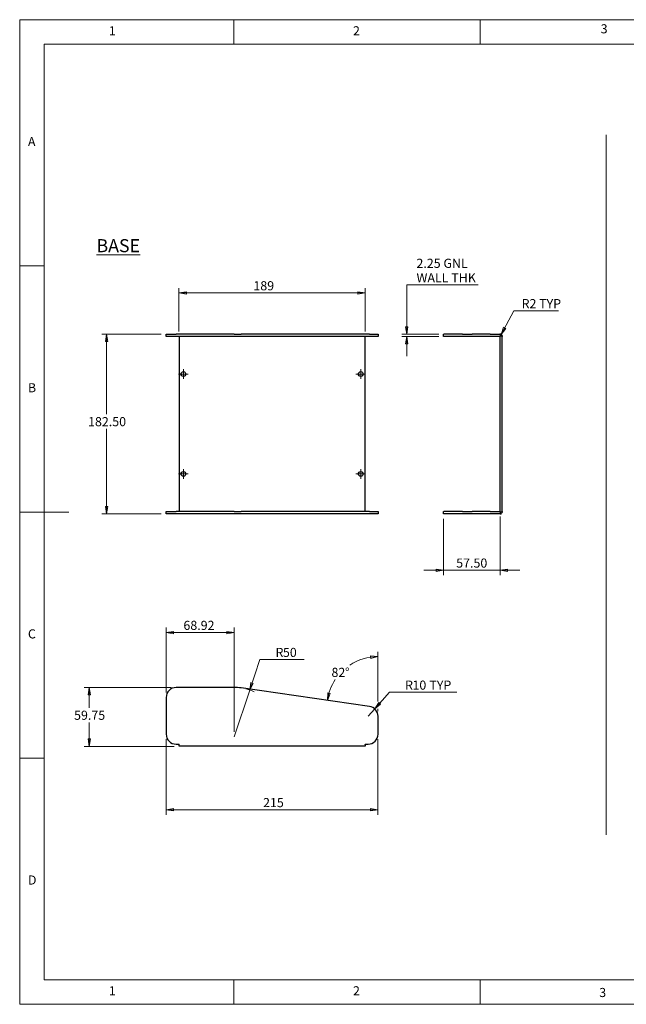
# Model space of a CAD drawing. Units: millimetres. Extents: x 5 to 292, y 5 to 205.
# Drawn here: x 5 to 128, y 5 to 205 of the extents above; entities that cross this region are included whole.
import ezdxf

# ---------------------------------------------------------------- set-up
doc = ezdxf.new("R2010")
doc.units = ezdxf.units.MM
doc.styles.add('SLDTEXTSTYLE0', font='TXT', dxfattribs={"width": 0.75})
doc.dimstyles.new('SLDDIMSTYLE0', dxfattribs={"dimtxt": 1.852083, "dimasz": 1.5, "dimexe": 0, "dimexo": 0.0625, "dimgap": 0.463021, "dimtad": 0, "dimtih": 1, "dimtoh": 1, "dimlfac": 5, "dimrnd": 1e-09, "dimzin": 12, "dimdsep": 46, "dimtxsty": 'SLDTEXTSTYLE0', "dimblk1": 'CLOSED', "dimblk2": 'CLOSED', "dimsah": 1, "dimcen": 0.09, "dimadec": 0, "dimazin": 3, "dimtfac": 1, "dimtofl": 0, "dimtmove": 0, "dimatfit": 3, "dimldrblk": 'CLOSED', "dimfxl": 0, "dimfrac": 2, "dimtolj": 1, "dimtzin": 12, "dimarcsym": 0})
doc.dimstyles.new('SLDDIMSTYLE1', dxfattribs={"dimtxt": 1.852083, "dimasz": 1.5, "dimexe": 0, "dimexo": 0.0625, "dimgap": 0.463021, "dimtad": 0, "dimtih": 1, "dimtoh": 1, "dimlfac": 5, "dimrnd": 1e-09, "dimzin": 12, "dimdsep": 46, "dimtxsty": 'SLDTEXTSTYLE0', "dimblk1": 'CLOSED', "dimblk2": 'CLOSED', "dimsah": 1, "dimcen": 0, "dimadec": 0, "dimazin": 3, "dimtfac": 1, "dimtofl": 0, "dimtmove": 0, "dimatfit": 3, "dimldrblk": 'CLOSED', "dimfxl": 0, "dimfrac": 2, "dimtolj": 1, "dimtzin": 12, "dimarcsym": 0})
doc.dimstyles.new('SLDDIMSTYLE2', dxfattribs={"dimtxt": 1.852083, "dimasz": 1.5, "dimexe": 0, "dimexo": 0.0625, "dimgap": 0.463021, "dimtad": 0, "dimtih": 1, "dimtoh": 1, "dimdec": 4, "dimlfac": 5, "dimzin": 12, "dimdsep": 46, "dimtxsty": 'SLDTEXTSTYLE0', "dimblk1": 'CLOSED', "dimblk2": 'CLOSED', "dimsah": 1, "dimcen": 0.09, "dimazin": 3, "dimtfac": 1, "dimtofl": 0, "dimtmove": 0, "dimatfit": 3, "dimldrblk": 'CLOSED', "dimfxl": 0, "dimfrac": 2, "dimtolj": 1, "dimtzin": 12, "dimarcsym": 0})
doc.dimstyles.new('SLDDIMSTYLE3', dxfattribs={"dimtxt": 1.852083, "dimasz": 1.5, "dimexe": 0, "dimexo": 0.0625, "dimgap": 0.463021, "dimtad": 0, "dimtih": 1, "dimtoh": 1, "dimlfac": 5, "dimrnd": 1e-09, "dimzin": 4, "dimdsep": 46, "dimtxsty": 'SLDTEXTSTYLE0', "dimblk1": 'CLOSED', "dimblk2": 'CLOSED', "dimsah": 1, "dimcen": 0.09, "dimadec": 0, "dimazin": 1, "dimtfac": 1, "dimtofl": 0, "dimtmove": 0, "dimatfit": 3, "dimldrblk": 'CLOSED', "dimfxl": 0, "dimfrac": 2, "dimtolj": 1, "dimtzin": 12, "dimarcsym": 0})
doc.dimstyles.new('SLDDIMSTYLE4', dxfattribs={"dimtxt": 1.852083, "dimasz": 1.5, "dimexe": 0, "dimexo": 0.0625, "dimgap": 0.463021, "dimtad": 0, "dimtih": 1, "dimtoh": 1, "dimlfac": 5, "dimrnd": 1e-09, "dimzin": 4, "dimdsep": 46, "dimtxsty": 'SLDTEXTSTYLE0', "dimblk1": 'CLOSED', "dimblk2": 'CLOSED', "dimsah": 1, "dimcen": 0.09, "dimadec": 0, "dimazin": 1, "dimtfac": 1, "dimtmove": 0, "dimatfit": 0, "dimldrblk": 'CLOSED', "dimfxl": 0, "dimfrac": 2, "dimtolj": 1, "dimtzin": 12, "dimarcsym": 0})
doc.dimstyles.new('SLDDIMSTYLE5', dxfattribs={"dimtxt": 1.852083, "dimasz": 1.5, "dimexe": 0, "dimexo": 0.0625, "dimgap": 0.463021, "dimtad": 0, "dimtih": 1, "dimtoh": 1, "dimlfac": 5, "dimrnd": 1e-09, "dimzin": 12, "dimdsep": 46, "dimtxsty": 'SLDTEXTSTYLE0', "dimblk1": 'CLOSED', "dimblk2": 'CLOSED', "dimsah": 1, "dimcen": 0.09, "dimadec": 0, "dimazin": 3, "dimtfac": 1, "dimtmove": 0, "dimatfit": 0, "dimldrblk": 'CLOSED', "dimfxl": 0, "dimfrac": 2, "dimtolj": 1, "dimtzin": 12, "dimarcsym": 0})
doc.dimstyles.new('SLDDIMSTYLE6', dxfattribs={"dimtxt": 1.852083, "dimasz": 1.5, "dimexe": 0, "dimexo": 0.0625, "dimgap": 0.463021, "dimtad": 0, "dimtih": 1, "dimtoh": 1, "dimlfac": 5, "dimrnd": 1e-09, "dimzin": 12, "dimdsep": 46, "dimtxsty": 'SLDTEXTSTYLE0', "dimblk1": 'CLOSED', "dimblk2": 'CLOSED', "dimsah": 1, "dimcen": 0, "dimadec": 0, "dimazin": 3, "dimtfac": 1, "dimtofl": 0, "dimtmove": 0, "dimatfit": 3, "dimldrblk": 'CLOSED', "dimfxl": 0, "dimfrac": 2, "dimtolj": 1, "dimtzin": 12, "dimarcsym": 0})

# ---------------------------------------------------------------- blocks, each defined once
blk = doc.blocks.new('_Closed')
at = {"color": 0, "linetype": 'ByBlock', "lineweight": -2}
for p, q in [((-1, 0.166667), (0, 0)), ((-1, 0.166667), (-1, -0.166667)), ((0, 0), (-1, -0.166667)), ((0, 0), (-1, 0))]:
    blk.add_line(p, q, dxfattribs=at)
blk = doc.blocks.new('_D')
at = {"color": 7, "linetype": 'Continuous', "lineweight": 18}
for p, q in [((35.74, 69.35), (18.12, 69.35)), ((19.12, 69.35), (19.12, 65.19)), ((19.12, 57.4), (19.12, 62.25)), ((36.34, 57.4), (18.12, 57.4))]:
    blk.add_line(p, q, dxfattribs=at)
at = {"color": 7, "linetype": 'Continuous', "lineweight": 18, "xscale": 1.5, "yscale": 1.5}
for p, rotation in [((19.12, 69.35, 17.8), 90.0000000000004), ((19.12, 57.4, 17.8), 270.0000000000004)]:
    blk.add_blockref('_Closed', p, dxfattribs=dict(at, rotation=rotation))
at = {"color": 7, "linetype": 'Continuous', "lineweight": 18, "insert": (16.04, 64.64), "char_height": 1.852, "attachment_point": 1, "style": 'SLDTEXTSTYLE0'}
blk.add_mtext('59.75', dxfattribs=at)
blk = doc.blocks.new('_D_1')
at = {"color": 7, "linetype": 'Continuous', "lineweight": 18}
for p, q in [((34.74, 68.35), (34.74, 81.51)), ((34.74, 80.51), (48.53, 80.51)), ((48.53, 60.35), (48.53, 81.51))]:
    blk.add_line(p, q, dxfattribs=at)
at = {"color": 7, "linetype": 'Continuous', "lineweight": 18, "xscale": 1.5, "yscale": 1.5, "rotation": 180.0000000000004}
blk.add_blockref('_Closed', (34.74, 80.51, 17.8), dxfattribs=at)
at = {"color": 7, "linetype": 'Continuous', "lineweight": 18, "xscale": 1.5, "yscale": 1.5}
blk.add_blockref('_Closed', (48.53, 80.51, 17.8), dxfattribs=at)
at = {"color": 7, "linetype": 'Continuous', "lineweight": 18, "insert": (38.24, 82.9), "char_height": 1.852, "attachment_point": 1, "style": 'SLDTEXTSTYLE0'}
blk.add_mtext('68.92', dxfattribs=at)
blk = doc.blocks.new('_D_2')
at = {"color": 7, "linetype": 'Continuous', "lineweight": 18}
for p, q in [((51.7, 68.84), (53.76, 75.01)), ((53.76, 75.01), (62.76, 75.01)), ((48.53, 59.35), (51.7, 68.84))]:
    blk.add_line(p, q, dxfattribs=at)
blk.add_arc((48.53, 59.35), 10, 65.8112, 76.103, dxfattribs=at)
at = {"color": 7, "linetype": 'Continuous', "lineweight": 18, "xscale": 1.5, "yscale": 1.5, "rotation": 251.5217855598328}
blk.add_blockref('_Closed', (51.7, 68.84, 17.8), dxfattribs=at)
at = {"color": 7, "linetype": 'Continuous', "lineweight": 18, "attachment_point": 1, "style": 'SLDTEXTSTYLE0'}
for s, insert, char_height in [('R', (56.94, 77.4), 1.85), ('50', (58.44, 77.4), 1.852)]:
    blk.add_mtext(s, dxfattribs=dict(at, insert=insert, char_height=char_height))
blk = doc.blocks.new('_D_3')
at = {"color": 7, "linetype": 'Continuous', "lineweight": 18}
for p, q in [((77.07, 65.01), (80.06, 68.37)), ((80.06, 68.37), (93.72, 68.37)), ((75.74, 63.52), (77.07, 65.01))]:
    blk.add_line(p, q, dxfattribs=at)
at = {"color": 7, "linetype": 'Continuous', "lineweight": 18, "xscale": 1.5, "yscale": 1.5, "rotation": 228.3402424321427}
blk.add_blockref('_Closed', (77.07, 65.01, 17.8), dxfattribs=at)
at = {"color": 7, "linetype": 'Continuous', "lineweight": 18, "attachment_point": 1, "style": 'SLDTEXTSTYLE0'}
for s, insert, char_height in [('R', (83.24, 70.76), 1.85), ('10', (84.74, 70.76), 1.852), ('TYP', (88.17, 70.76), 1.852)]:
    blk.add_mtext(s, dxfattribs=dict(at, insert=insert, char_height=char_height))
blk = doc.blocks.new('_D_4')
at = {"color": 7, "linetype": 'Continuous', "lineweight": 18}
for p, q in [((34.74, 58.85), (34.74, 43.52)), ((77.74, 58.85), (77.74, 43.52)), ((34.74, 44.52), (77.74, 44.52))]:
    blk.add_line(p, q, dxfattribs=at)
at = {"color": 7, "linetype": 'Continuous', "lineweight": 18, "xscale": 1.5, "yscale": 1.5, "rotation": 180.0000000000004}
blk.add_blockref('_Closed', (34.74, 44.52, 17.8), dxfattribs=at)
at = {"color": 7, "linetype": 'Continuous', "lineweight": 18, "xscale": 1.5, "yscale": 1.5}
blk.add_blockref('_Closed', (77.74, 44.52, 17.8), dxfattribs=at)
at = {"color": 7, "linetype": 'Continuous', "lineweight": 18, "insert": (54.41, 46.9), "char_height": 1.852, "attachment_point": 1, "style": 'SLDTEXTSTYLE0'}
blk.add_mtext('215', dxfattribs=at)
blk = doc.blocks.new('_D_5')
at = {"color": 7, "linetype": 'Continuous', "lineweight": 18}
for p, q in [((77.74, 66.53), (77.74, 76.63)), ((77.74, 64.52), (77.74, 65.01))]:
    blk.add_line(p, q, dxfattribs=at)
for start, end in [(90, 123.4851), (146.5931, 171.8136)]:
    blk.add_arc((77.74, 65.25), 10.38, start, end, dxfattribs=at)
at = {"color": 7, "linetype": 'Continuous', "lineweight": 18, "xscale": 1.5, "yscale": 1.5}
for p, rotation in [((77.74, 75.63, 17.8), 4.112734249637839), ((67.47, 66.73, 17.8), 257.7008807232366)]:
    blk.add_blockref('_Closed', p, dxfattribs=dict(at, rotation=rotation))
at = {"color": 7, "linetype": 'Continuous', "lineweight": 18, "char_height": 1.852, "attachment_point": 1, "style": 'SLDTEXTSTYLE0'}
for s, insert in [('82', (68.3, 73.35)), ('%%d', (71.04, 73.35))]:
    blk.add_mtext(s, dxfattribs=dict(at, insert=insert))
blk = doc.blocks.new('_D_6')
at = {"color": 7, "linetype": 'Continuous', "lineweight": 18}
for p, q in [((33.74, 141.13), (21.65, 141.13)), ((22.65, 141.13), (22.65, 124.84)), ((22.65, 104.63), (22.65, 121.9)), ((33.74, 104.63), (21.65, 104.63))]:
    blk.add_line(p, q, dxfattribs=at)
at = {"color": 7, "linetype": 'Continuous', "lineweight": 18, "xscale": 1.5, "yscale": 1.5}
for p, rotation in [((22.65, 141.13, -5.53), 90.00000000000024), ((22.65, 104.63, -5.53), 270.0000000000002)]:
    blk.add_blockref('_Closed', p, dxfattribs=dict(at, rotation=rotation))
at = {"color": 7, "linetype": 'Continuous', "lineweight": 18, "insert": (18.88, 124.28), "char_height": 1.852, "attachment_point": 1, "style": 'SLDTEXTSTYLE0'}
blk.add_mtext('182.50', dxfattribs=at)
blk = doc.blocks.new('_D_7')
at = {"color": 7, "linetype": 'Continuous', "lineweight": 18}
for p, q in [((37.34, 141.68), (37.34, 150.49)), ((75.14, 141.68), (75.14, 150.49)), ((37.34, 149.49), (75.14, 149.49))]:
    blk.add_line(p, q, dxfattribs=at)
at = {"color": 7, "linetype": 'Continuous', "lineweight": 18, "xscale": 1.5, "yscale": 1.5, "rotation": 180.0000000000004}
blk.add_blockref('_Closed', (37.34, 149.49, -5.53), dxfattribs=at)
at = {"color": 7, "linetype": 'Continuous', "lineweight": 18, "xscale": 1.5, "yscale": 1.5}
blk.add_blockref('_Closed', (75.14, 149.49, -5.53), dxfattribs=at)
at = {"color": 7, "linetype": 'Continuous', "lineweight": 18, "insert": (52.44, 151.88), "char_height": 1.852, "attachment_point": 1, "style": 'SLDTEXTSTYLE0'}
blk.add_mtext('189', dxfattribs=at)
blk = doc.blocks.new('SW_CENTERMARKSYMBOL_0')
at = {"color": 0, "linetype": 'Continuous', "lineweight": 18}
for p, q in [((-0.5, 0), (-0.98, 0)), ((0, 0), (-0.5, 0)), ((0, 0.5), (0, 0.98)), ((0, 0), (0, 0.5)), ((0, 0), (0, -0.5)), ((0, 0), (0.5, 0)), ((0.5, 0), (0.98, 0)), ((0, -0.5), (0, -0.98))]:
    blk.add_line(p, q, dxfattribs=at)
blk = doc.blocks.new('SW_CENTERMARKSYMBOL_1')
at = {"color": 0, "linetype": 'Continuous', "lineweight": 18}
for p, q in [((-0.5, 0), (-0.98, 0)), ((0, 0), (-0.5, 0)), ((0, 0.5), (0, 0.98)), ((0, 0), (0, 0.5)), ((0, 0), (0, -0.5)), ((0, 0), (0.5, 0)), ((0.5, 0), (0.98, 0)), ((0, -0.5), (0, -0.98))]:
    blk.add_line(p, q, dxfattribs=at)
blk = doc.blocks.new('SW_CENTERMARKSYMBOL_2')
at = {"color": 0, "linetype": 'Continuous', "lineweight": 18}
for p, q in [((-0.5, 0), (-0.98, 0)), ((0, 0), (-0.5, 0)), ((0, 0.5), (0, 0.98)), ((0, 0), (0, 0.5)), ((0, 0), (0, -0.5)), ((0, 0), (0.5, 0)), ((0.5, 0), (0.98, 0)), ((0, -0.5), (0, -0.98))]:
    blk.add_line(p, q, dxfattribs=at)
blk = doc.blocks.new('SW_CENTERMARKSYMBOL_3')
at = {"color": 0, "linetype": 'Continuous', "lineweight": 18}
for p, q in [((-0.5, 0), (-0.98, 0)), ((0, 0), (-0.5, 0)), ((0, 0.5), (0, 0.98)), ((0, 0), (0, 0.5)), ((0, 0), (0, -0.5)), ((0, 0), (0.5, 0)), ((0.5, 0), (0.98, 0)), ((0, -0.5), (0, -0.98))]:
    blk.add_line(p, q, dxfattribs=at)
blk = doc.blocks.new('_D_8')
at = {"color": 7, "linetype": 'Continuous', "lineweight": 18}
for p, q in [((102.52, 104.08), (102.52, 92.16)), ((91.02, 103.63), (91.02, 92.16)), ((91.02, 93.16), (87.02, 93.16)), ((91.02, 93.16), (102.52, 93.16)), ((102.52, 93.16), (106.52, 93.16))]:
    blk.add_line(p, q, dxfattribs=at)
at = {"color": 7, "linetype": 'Continuous', "lineweight": 18, "xscale": 1.5, "yscale": 1.5}
blk.add_blockref('_Closed', (91.02, 93.16, -21.5), dxfattribs=at)
at = {"color": 7, "linetype": 'Continuous', "lineweight": 18, "xscale": 1.5, "yscale": 1.5, "rotation": 180.0000000000006}
blk.add_blockref('_Closed', (102.52, 93.16, -21.5), dxfattribs=at)
at = {"color": 7, "linetype": 'Continuous', "lineweight": 18, "insert": (93.62, 95.55), "char_height": 1.852, "attachment_point": 1, "style": 'SLDTEXTSTYLE0'}
blk.add_mtext('57.50', dxfattribs=at)
blk = doc.blocks.new('_D_9')
at = {"color": 7, "linetype": 'Continuous', "lineweight": 18}
for p, q in [((98.11, 151.12), (83.58, 151.12)), ((83.58, 151.12), (83.58, 141.13)), ((90.12, 141.13), (82.58, 141.13)), ((90.12, 140.68), (82.58, 140.68)), ((83.58, 140.68), (83.58, 136.68))]:
    blk.add_line(p, q, dxfattribs=at)
at = {"color": 7, "linetype": 'Continuous', "lineweight": 18, "xscale": 1.5, "yscale": 1.5}
for p, rotation in [((83.58, 141.13, -21.5), 270.0000000000006), ((83.58, 140.68, -21.5), 90.0000000000006)]:
    blk.add_blockref('_Closed', p, dxfattribs=dict(at, rotation=rotation))
at = {"color": 7, "linetype": 'Continuous', "lineweight": 18, "char_height": 1.852, "attachment_point": 1, "style": 'SLDTEXTSTYLE0'}
for s, insert in [('2.25', (85.55, 156.44)), ('GNL', (91.03, 156.44)), ('WALL THK', (85.56, 153.5))]:
    blk.add_mtext(s, dxfattribs=dict(at, insert=insert))
blk = doc.blocks.new('_D_10')
at = {"color": 7, "linetype": 'Continuous', "lineweight": 18}
for p, q in [((102.76, 141.08), (105.31, 145.86)), ((105.31, 145.86), (114.42, 145.86)), ((102.57, 140.73), (102.76, 141.08))]:
    blk.add_line(p, q, dxfattribs=at)
at = {"color": 7, "linetype": 'Continuous', "lineweight": 18, "xscale": 1.5, "yscale": 1.5, "rotation": 241.9100073290821}
blk.add_blockref('_Closed', (102.76, 141.08, -21.5), dxfattribs=at)
at = {"color": 7, "linetype": 'Continuous', "lineweight": 18, "char_height": 1.852, "attachment_point": 1, "style": 'SLDTEXTSTYLE0'}
for s, insert in [('R2', (106.9, 148.25)), ('TYP', (110.46, 148.25))]:
    blk.add_mtext(s, dxfattribs=dict(at, insert=insert))
blk = doc.blocks.new('SW_CENTERMARKSYMBOL_4')
at = {"color": 0, "linetype": 'Continuous', "lineweight": 18}
for q in [(-0.5, 0), (0, 0.5), (0, -0.5), (0.5, 0)]:
    blk.add_line((0, 0), q, dxfattribs=at)
blk = doc.blocks.new('SW_CENTERMARKSYMBOL_5')
at = {"color": 0, "linetype": 'Continuous', "lineweight": 18}
for q in [(-0.5, 0), (0, 0.5), (0, -0.5), (0.5, 0)]:
    blk.add_line((0, 0), q, dxfattribs=at)

msp = doc.modelspace()

# ---------------------------------------------------------------- linework, layer by layer
at = {"color": 7, "linetype": 'Continuous', "lineweight": 18}
for p, q in [((292, 205), (5, 205)), ((5, 205), (5, 5)), ((48.5, 200), (48.5, 205)), ((98.5, 205), (98.5, 200)), ((287, 200), (10, 200)), ((10, 200), (10, 10)), ((124.038598, 181.63533), (124.038598, 39.42149)), ((10, 155), (5, 155)), ((5, 105), (15, 105)), ((10, 55), (5, 55)), ((10, 10), (104.8, 10)), ((48.5, 5), (48.5, 10)), ((98.5, 10), (98.5, 5)), ((104.8, 10), (138.672719, 10)), ((5, 5), (292, 5))]:
    msp.add_line(p, q, dxfattribs=at)
at = {"color": 7, "linetype": 'Continuous', "lineweight": 25}
for p, q in [((34.744901, 140.678896), (34.744901, 141.128896)), ((34.744901, 141.128896), (36.744901, 141.128896)), ((36.744901, 140.678896), (34.744901, 140.678896)), ((48.529286, 141.128896), (36.744901, 141.128896)), ((48.529286, 140.678896), (36.744901, 140.678896)), ((37.344901, 140.678896), (37.344901, 105.078895)), ((48.529286, 141.128896), (49.953224, 141.128896)), ((49.953224, 140.678896), (48.529286, 140.678896)), ((76.029689, 141.128896), (49.953224, 141.128896)), ((76.029689, 140.678896), (49.953224, 140.678896)), ((75.144902, 105.078895), (75.144902, 140.678896)), ((76.029689, 141.128896), (77.744902, 141.128896)), ((77.744902, 140.678896), (76.029689, 140.678896)), ((77.744902, 141.128896), (77.744902, 140.678896)), ((91.016907, 140.678896), (91.016907, 141.128896)), ((91.016907, 141.128896), (91.118806, 141.128896)), ((91.118806, 140.678896), (91.016907, 140.678896)), ((94.870157, 141.128896), (91.118806, 141.128896)), ((94.870157, 140.678896), (91.118806, 140.678896)), ((94.870157, 141.128896), (96.849777, 141.128896)), ((96.849777, 140.678896), (94.870157, 140.678896)), ((100.516907, 141.128896), (96.849777, 141.128896)), ((100.516907, 140.678896), (96.849777, 140.678896)), ((100.516907, 141.128896), (102.516907, 141.128896)), ((102.516907, 140.678896), (100.516907, 140.678896)), ((102.516907, 141.128896), (102.516907, 140.678896)), ((102.566907, 141.128896), (102.516907, 141.128896)), ((102.516907, 105.078895), (102.516907, 140.678896)), ((102.966907, 105.028895), (102.966907, 140.728895)), ((34.744901, 104.628895), (34.744901, 105.078895)), ((34.744901, 105.078895), (36.744901, 105.078895)), ((36.744901, 104.628895), (34.744901, 104.628895)), ((48.529286, 105.078895), (36.744901, 105.078895)), ((48.529286, 104.628895), (36.744901, 104.628895)), ((48.529286, 105.078895), (49.953224, 105.078895)), ((49.953224, 104.628895), (48.529286, 104.628895)), ((76.029689, 105.078895), (49.953224, 105.078895)), ((76.029689, 104.628895), (49.953224, 104.628895)), ((76.029689, 105.078895), (77.744902, 105.078895)), ((77.744902, 104.628895), (76.029689, 104.628895)), ((77.744902, 105.078895), (77.744902, 104.628895)), ((91.016907, 104.628895), (91.016907, 105.078895)), ((91.016907, 105.078895), (91.118806, 105.078895)), ((91.118806, 104.628895), (91.016907, 104.628895)), ((94.870157, 105.078895), (91.118806, 105.078895)), ((94.870157, 104.628895), (91.118806, 104.628895)), ((94.870157, 105.078895), (96.849777, 105.078895)), ((96.849777, 104.628895), (94.870157, 104.628895)), ((100.516907, 105.078895), (96.849777, 105.078895)), ((100.516907, 104.628895), (96.849777, 104.628895)), ((100.516907, 105.078895), (102.516907, 105.078895)), ((102.516907, 104.628895), (100.516907, 104.628895)), ((102.516907, 105.078895), (102.516907, 104.628895)), ((102.566907, 104.628895), (102.516907, 104.628895)), ((48.529286, 69.352932), (36.744901, 69.352932)), ((76.029689, 65.499682), (49.953224, 69.251033)), ((34.744901, 67.352932), (34.744901, 59.852932)), ((77.744902, 59.852932), (77.744902, 63.520062)), ((36.744901, 57.852932), (37.344901, 57.852932)), ((37.344901, 57.802932), (37.344901, 57.852932)), ((37.344901, 57.402932), (37.344901, 57.802932)), ((75.144902, 57.402932), (37.344901, 57.402932)), ((75.144902, 57.802932), (75.144902, 57.852932)), ((75.144902, 57.852932), (75.7449, 57.852932)), ((75.144902, 57.802932), (75.144902, 57.402932))]:
    msp.add_line(p, q, dxfattribs=at)
for centre in [(38.244901, 133.028895), (74.244901, 133.028895), (38.244901, 112.728895), (74.244901, 112.728895)]:
    msp.add_circle(centre, 0.48, dxfattribs=at)
for centre, radius, start, end in [((102.566907, 140.728895), 0.4, 0, 90), ((102.566907, 105.028895), 0.4, 270, 0), ((36.744901, 67.352932), 2, 90, 180), ((48.529286, 59.352932), 10, 81.81361497, 90), ((75.744901, 63.520062), 2, 0, 81.81361497), ((36.744901, 59.852932), 2, 180, 270), ((75.744901, 59.852932), 2, 270, 0)]:
    msp.add_arc(centre, radius, start, end, dxfattribs=at)

# ---------------------------------------------------------------- block references
at = {"color": 7, "linetype": 'Continuous', "lineweight": 18}
for name, p in [('SW_CENTERMARKSYMBOL_4', (102.566907, 140.728895)), ('SW_CENTERMARKSYMBOL_2', (38.244901, 133.028895)), ('SW_CENTERMARKSYMBOL_1', (74.244901, 133.028895)), ('SW_CENTERMARKSYMBOL_3', (38.244901, 112.728895)), ('SW_CENTERMARKSYMBOL_0', (74.244901, 112.728895)), ('SW_CENTERMARKSYMBOL_5', (102.566907, 105.028895))]:
    msp.add_blockref(name, p, dxfattribs=at)

# ---------------------------------------------------------------- texts
at = {"color": 7, "linetype": 'Continuous', "lineweight": 0, "style": 'SLDTEXTSTYLE0'}
for s, insert, char_height, attachment_point in [('3', (122.952733, 204.075635), 1.852083, 1), ('1', (23.083337, 203.668016), 1.852083, 1), ('2', (72.666671, 203.668016), 1.852083, 1), ('A', (6.666667, 181.168016), 1.852083, 1), ('\\LBASE', (25.010533, 160.420165), 2.6458333, 2), ('B', (6.666667, 131.168016), 1.852083, 1), ('C', (6.666667, 81.168016), 1.852083, 1), ('D', (6.666667, 31.168016), 1.852083, 1), ('1', (23.083337, 8.668016), 1.852083, 1), ('2', (72.666671, 8.668016), 1.852083, 1), ('3', (122.663224, 8.326196), 1.852083, 1)]:
    msp.add_mtext(s, dxfattribs=dict(at, insert=insert, char_height=char_height, attachment_point=attachment_point))

# ---------------------------------------------------------------- dimensions: what is measured, and where the dimension line sits
at = {"color": 7, "linetype": 'Continuous', "lineweight": 18}
dim = msp.add_linear_dim(base=(83.575131, 140.678895), p1=(91.118806, 141.128895), p2=(91.118806, 140.678895), angle=90, text='<> GNL\\PWALL THK', dimstyle='SLDDIMSTYLE5', dxfattribs=at)
dim.commit()
dim.dimension.update_dxf_attribs({"geometry": '_D_9', "text_midpoint": (83.575131, 154.057381), "dimtype": 160})
for base, p1, p2, picture, middle in [((75.144901, 150.958789), (37.344901, 140.678895), (75.144901, 140.678895), '_D_7', (54.490439, 150.958789)), ((48.529286, 81.979682), (34.744901, 67.352932), (48.529286, 59.352932), '_D_1', (41.316986, 81.979682)), ((77.744901, 45.986072), (34.744901, 59.852932), (77.744901, 59.852932), '_D_4', (56.461271, 45.986072))]:
    dim = msp.add_linear_dim(base=base, p1=p1, p2=p2, dimstyle='SLDDIMSTYLE0', dxfattribs=at)
    dim.commit()
    dim.dimension.update_dxf_attribs({"geometry": picture, "text_midpoint": middle, "dimtype": 160})
for center, mpoint, dimstyle, picture, middle in [((102.566907, 140.728895), (102.75525, 141.081779), 'SLDDIMSTYLE6', '_D_10', (110.658147, 147.336369)), ((75.744901, 63.520062), (77.074312, 65.014272), 'SLDDIMSTYLE1', '_D_3', (87.683393, 69.843508))]:
    dim = msp.add_radius_dim(center=center, mpoint=mpoint, text='<> TYP', dimstyle=dimstyle, dxfattribs=at)
    dim.commit()
    dim.dimension.update_dxf_attribs({"geometry": picture, "text_midpoint": middle, "dimtype": 164})
for base, p1, p2, angle, dimstyle, picture, middle in [((22.645949, 141.128895), (34.744901, 104.628895), (34.744901, 141.128895), 90, 'SLDDIMSTYLE3', '_D_6', (22.645949, 123.367146)), ((102.516907, 94.634495), (91.016907, 104.628895), (102.516907, 105.078895), 0, 'SLDDIMSTYLE4', '_D_8', (96.700982, 94.634495)), ((19.119198, 69.352932), (37.344901, 57.402932), (36.744901, 69.352932), 90, 'SLDDIMSTYLE0', '_D', (19.119198, 63.723557))]:
    dim = msp.add_linear_dim(base=base, p1=p1, p2=p2, angle=angle, dimstyle=dimstyle, dxfattribs=at)
    dim.commit()
    dim.dimension.update_dxf_attribs({"geometry": picture, "text_midpoint": middle, "dimtype": 160})
dim = msp.add_radius_dim(center=(48.529286, 59.352932), mpoint=(51.698727, 68.837374), dimstyle='SLDDIMSTYLE1', dxfattribs=at)
dim.commit()
dim.dimension.update_dxf_attribs({"geometry": '_D_2', "text_midpoint": (59.05447, 76.482099), "dimtype": 164})
dim = msp.add_angular_dim_2l(base=(74.755691, 75.189658), line1=((77.744901, 63.520062), (77.744901, 59.852932)), line2=((76.029688, 65.499682), (49.953223, 69.251033)), text='82%%d', dimstyle='SLDDIMSTYLE2', dxfattribs=at)
dim.commit()
dim.dimension.update_dxf_attribs({"geometry": '_D_5', "text_midpoint": (70.257092, 72.436707), "dimtype": 162})

doc.saveas('drawing.dxf')
